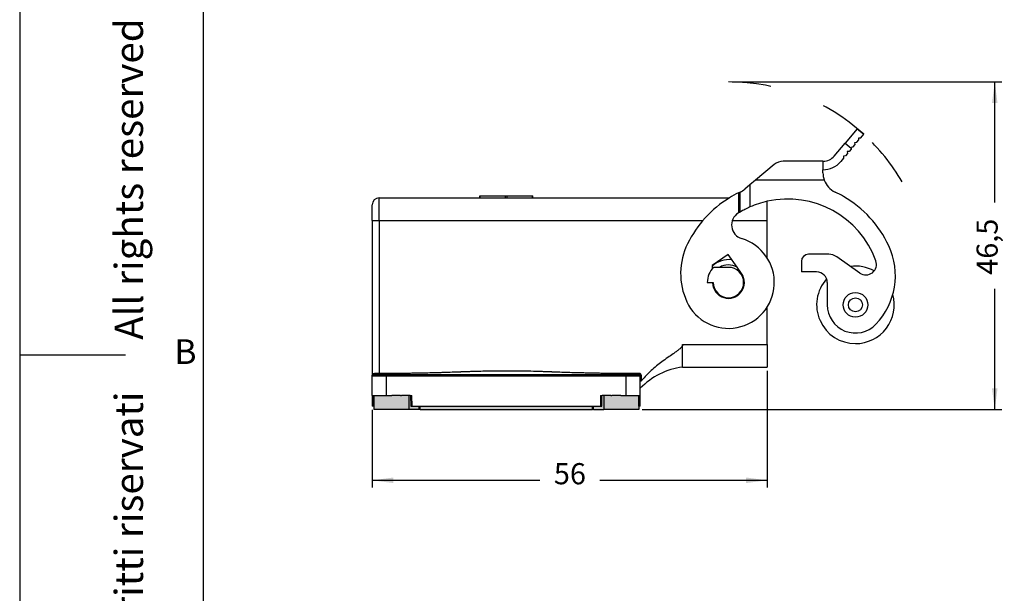
# Model space of a CAD drawing. Units: millimetres. Extents: x 1768 to 1978, y 258 to 555.
# Drawn here: x 1768 to 1908, y 373 to 454 of the extents above; entities that cross this region are included whole.
import ezdxf

# ---------------------------------------------------------------- set-up
doc = ezdxf.new("R2010")
doc.units = ezdxf.units.MM
doc.linetypes.add('DASHED', pattern=[15, 7, -8])
doc.layers.add('1', color=7, linetype='Continuous')
doc.styles.add('CONVERTER_12', font='ARIAL.TTF', dxfattribs={"width": 1.2})
doc.styles.add('CONVERTER_15', font='simplex.shx', dxfattribs={"width": 0.95})
doc.dimstyles.new('ME10_DIM_10', dxfattribs={"dimtxt": 3, "dimasz": 3, "dimexe": 1, "dimexo": 0.5, "dimgap": 2, "dimtad": 0, "dimdsep": 46, "dimtxsty": 'CONVERTER_15', "dimsah": 1, "dimcen": 0.09, "dimclrd": 2, "dimclre": 2, "dimclrt": 4, "dimadec": 0, "dimazin": 0, "dimtfac": 1, "dimtdec": 4, "dimtix": 1, "dimtmove": 0, "dimatfit": 3, "dimfxl": 1, "dimtolj": 1, "dimtzin": 0, "dimarcsym": 0})
doc.dimstyles.new('ME10_DIM_12', dxfattribs={"dimtxt": 3, "dimasz": 3, "dimexe": 1, "dimexo": 0.5, "dimgap": 2, "dimtad": 0, "dimdsep": 46, "dimtxsty": 'CONVERTER_15', "dimsah": 1, "dimcen": 0.09, "dimclrd": 2, "dimclre": 2, "dimclrt": 4, "dimadec": 0, "dimazin": 0, "dimtfac": 1, "dimtdec": 4, "dimtix": 1, "dimtmove": 0, "dimatfit": 3, "dimfxl": 1, "dimtolj": 1, "dimtzin": 0, "dimarcsym": 0})

# ---------------------------------------------------------------- blocks, each defined once
blk = doc.blocks.new('*D1')
at = {"layer": '1', "color": 2, "linetype": 'Continuous'}
for p, q in [((1869.31, 445.28), (1907.56, 445.28)), ((1906.56, 428.18), (1906.56, 445.28)), ((1906.56, 398.83), (1906.56, 415.93)), ((1856.59, 398.83), (1907.56, 398.83))]:
    blk.add_line(p, q, dxfattribs=at)
at = {"layer": '1', "color": 2}
for points in [[(1906.95, 442.28), (1906.16, 442.28), (1906.56, 445.28)], [(1906.16, 401.83), (1906.95, 401.83), (1906.56, 398.83)]]:
    blk.add_solid(points, dxfattribs=at)
at = {"layer": '1', "color": 4, "insert": (1907.91, 417.93), "char_height": 3, "attachment_point": 7, "rotation": 90, "line_spacing_factor": 0.60024, "style": 'CONVERTER_15'}
blk.add_mtext('46,5', dxfattribs=at)
blk = doc.blocks.new('*D3')
at = {"layer": '1', "color": 2, "linetype": 'Continuous'}
for p, q in [((1874.31, 404.33), (1874.31, 387.79)), ((1818.31, 398.78), (1818.31, 387.79)), ((1818.31, 388.79), (1842.06, 388.79)), ((1850.56, 388.79), (1874.31, 388.79))]:
    blk.add_line(p, q, dxfattribs=at)
at = {"layer": '1', "color": 2}
for points in [[(1821.31, 389.19), (1821.31, 388.4), (1818.31, 388.79)], [(1871.31, 388.4), (1871.31, 389.19), (1874.31, 388.79)]]:
    blk.add_solid(points, dxfattribs=at)
at = {"layer": '1', "color": 4, "insert": (1844.06, 387.29), "char_height": 3, "attachment_point": 7, "rotation": 0.0001, "line_spacing_factor": 0.60024, "style": 'CONVERTER_15'}
blk.add_mtext('56', dxfattribs=at)

msp = doc.modelspace()

# ---------------------------------------------------------------- hatches: boundary and pattern name
at = {"layer": '1', "linetype": 'Continuous'}
for points in [[(1820.852, 400.835), (1820.874, 400.835), (1820.91, 400.835), (1821.074, 400.835), (1821.21, 400.835), (1822.199, 400.835), (1822.324, 400.835), (1822.411, 400.835), (1822.465, 400.835), (1823.41, 400.835), (1823.486, 400.835), (1823.486, 398.835), (1818.535, 398.835), (1818.535, 399.285), (1818.535, 400.835), (1819.385, 400.835), (1819.491, 400.835), (1819.632, 400.835), (1820.31, 400.835), (1820.815, 400.835)], [(1823.96, 399.285), (1850.66, 399.285), (1850.86, 399.285), (1850.874, 400.835), (1850.909, 400.835), (1850.909, 400.835), (1850.91, 400.835), (1850.92, 400.835), (1850.996, 400.835), (1851.072, 400.835), (1851.135, 400.835), (1851.135, 398.835), (1849.667, 398.835), (1849.526, 398.835), (1825.094, 398.835), (1824.953, 398.835), (1823.486, 398.835), (1823.486, 400.835), (1823.548, 400.835), (1823.624, 400.835), (1823.701, 400.835), (1823.71, 400.835), (1823.712, 400.835), (1823.712, 400.835), (1823.747, 400.835), (1823.76, 399.285)], [(1852.209, 400.835), (1852.296, 400.835), (1852.421, 400.835), (1853.41, 400.835), (1853.547, 400.835), (1853.71, 400.835), (1853.747, 400.835), (1853.769, 400.835), (1853.805, 400.835), (1854.31, 400.835), (1854.988, 400.835), (1855.129, 400.835), (1855.236, 400.835), (1856.085, 400.835), (1856.085, 398.835), (1851.135, 398.835), (1851.135, 400.835), (1851.21, 400.835), (1852.155, 400.835)]]:
    msp.add_hatch(color=7, dxfattribs=at).paths.add_polyline_path(points)

# ---------------------------------------------------------------- linework, layer by layer
at = {"color": 7, "linetype": 'Continuous'}
for p, q in [((1887.057, 438.631), (1885.344, 436.589)), ((1887.057, 438.631), (1887.977, 437.86)), ((1887.019, 436.719), (1887.305, 437.059)), ((1887.281, 437.341), (1887.562, 437.366)), ((1887.305, 437.059), (1887.281, 437.341)), ((1887.562, 437.366), (1887.977, 437.86)), ((1883.8, 434.749), (1885.344, 436.589)), ((1886.219, 435.765), (1885.934, 435.425)), ((1886.195, 436.047), (1886.477, 436.072)), ((1886.211, 435.862), (1886.195, 436.047)), ((1886.211, 435.862), (1886.219, 435.765)), ((1886.477, 436.072), (1886.762, 436.412)), ((1886.738, 436.694), (1887.019, 436.719)), ((1886.762, 436.412), (1886.738, 436.694)), ((1885.134, 434.472), (1884.719, 433.978)), ((1885.391, 434.778), (1885.109, 434.753)), ((1885.109, 434.753), (1885.134, 434.472)), ((1885.677, 435.119), (1885.391, 434.778)), ((1885.934, 435.425), (1885.652, 435.4)), ((1885.652, 435.4), (1885.677, 435.119)), ((1875.281, 433.567), (1872.621, 431.335)), ((1882.201, 434.035), (1876.567, 434.035)), ((1882.201, 434.035), (1882.201, 432.835)), ((1882.201, 434.035), (1882.268, 434.035)), ((1882.201, 432.381), (1882.201, 432.835)), ((1872.621, 431.335), (1871.852, 430.69)), ((1871.852, 430.69), (1871.129, 430.083)), ((1819.31, 428.835), (1833.56, 428.835)), ((1833.56, 429.135), (1833.593, 429.135)), ((1833.56, 428.835), (1833.56, 429.135)), ((1833.56, 428.835), (1833.593, 428.835)), ((1833.593, 429.135), (1837.201, 429.135)), ((1833.593, 428.835), (1837.201, 428.835)), ((1837.201, 429.135), (1837.419, 429.135)), ((1837.201, 428.835), (1837.419, 428.835)), ((1837.419, 429.135), (1841.027, 429.135)), ((1837.419, 428.835), (1841.027, 428.835)), ((1841.027, 429.135), (1841.06, 429.135)), ((1841.027, 428.835), (1841.06, 428.835)), ((1841.06, 428.835), (1841.06, 429.135)), ((1841.06, 428.835), (1868.936, 428.835)), ((1870.452, 426.829), (1870.452, 429.654)), ((1870.452, 429.654), (1870.452, 429.654)), ((1818.31, 425.635), (1818.31, 427.835)), ((1874.31, 425.635), (1874.31, 428.349)), ((1818.31, 425.635), (1818.31, 403.585)), ((1874.31, 420.299), (1874.31, 425.635)), ((1868.76, 420.828), (1866.508, 419.251)), ((1870.028, 419.018), (1868.76, 420.828)), ((1883.017, 420.835), (1880.148, 420.835)), ((1887.433, 418.184), (1884.164, 420.473)), ((1866.508, 419.251), (1866.518, 418.77)), ((1868.81, 418.985), (1866.718, 418.985)), ((1870.653, 418.125), (1870.028, 419.018)), ((1879.148, 419.835), (1879.148, 418.335)), ((1881.31, 418.335), (1879.148, 418.335)), ((1865.81, 416.835), (1866.66, 416.835)), ((1866.56, 416.835), (1866.561, 416.786)), ((1882.81, 416.835), (1882.81, 413.671)), ((1874.31, 408.035), (1874.31, 413.371)), ((1862.31, 404.835), (1862.31, 408.035)), ((1874.31, 408.035), (1874.31, 404.835)), ((1862.31, 404.835), (1874.31, 404.835)), ((1818.31, 400.835), (1818.31, 403.585)), ((1818.51, 403.785), (1819.31, 403.785)), ((1819.31, 403.785), (1820.31, 403.785)), ((1820.31, 403.785), (1854.31, 403.785)), ((1854.31, 403.785), (1856.11, 403.785)), ((1856.31, 402.847), (1856.31, 403.585)), ((1856.31, 401.835), (1856.31, 402.847)), ((1818.31, 400.835), (1818.31, 399.285)), ((1818.31, 400.835), (1818.51, 400.835)), ((1818.51, 400.835), (1818.535, 400.835)), ((1818.535, 400.835), (1819.385, 400.835)), ((1818.535, 400.835), (1818.535, 399.285)), ((1819.385, 400.835), (1819.491, 400.835)), ((1819.491, 400.835), (1819.632, 400.835)), ((1819.632, 400.835), (1820.31, 400.835)), ((1820.31, 400.835), (1820.815, 400.835)), ((1820.815, 400.835), (1820.852, 400.835)), ((1820.852, 400.835), (1820.874, 400.835)), ((1820.874, 400.835), (1820.91, 400.835)), ((1820.91, 400.835), (1821.074, 400.835)), ((1821.21, 400.835), (1821.074, 400.835)), ((1822.199, 400.835), (1821.21, 400.835)), ((1822.324, 400.835), (1822.199, 400.835)), ((1822.324, 400.835), (1822.411, 400.835)), ((1822.411, 400.835), (1822.465, 400.835)), ((1823.41, 400.835), (1822.465, 400.835)), ((1823.486, 400.835), (1823.41, 400.835)), ((1823.548, 400.835), (1823.486, 400.835)), ((1823.624, 400.835), (1823.548, 400.835)), ((1823.701, 400.835), (1823.624, 400.835)), ((1823.701, 400.835), (1823.71, 400.835)), ((1823.71, 400.835), (1823.712, 400.835)), ((1823.712, 400.835), (1823.747, 400.835)), ((1823.712, 400.835), (1823.712, 400.835)), ((1823.747, 400.835), (1823.748, 400.835)), ((1823.747, 400.835), (1823.76, 399.285)), ((1823.748, 400.835), (1823.759, 400.835)), ((1823.759, 400.835), (1823.805, 400.835)), ((1823.759, 400.835), (1823.759, 400.835)), ((1823.805, 400.835), (1823.947, 400.835)), ((1850.674, 400.835), (1850.815, 400.835)), ((1850.815, 400.835), (1850.861, 400.835)), ((1850.86, 399.285), (1850.874, 400.835)), ((1850.861, 400.835), (1850.862, 400.835)), ((1850.862, 400.835), (1850.872, 400.835)), ((1850.872, 400.835), (1850.874, 400.835)), ((1850.874, 400.835), (1850.909, 400.835)), ((1850.909, 400.835), (1850.91, 400.835)), ((1850.909, 400.835), (1850.909, 400.835)), ((1850.91, 400.835), (1850.92, 400.835)), ((1850.996, 400.835), (1850.92, 400.835)), ((1851.072, 400.835), (1850.996, 400.835)), ((1851.135, 400.835), (1851.072, 400.835)), ((1851.21, 400.835), (1851.135, 400.835)), ((1852.155, 400.835), (1851.21, 400.835)), ((1852.155, 400.835), (1852.209, 400.835)), ((1852.209, 400.835), (1852.296, 400.835)), ((1852.421, 400.835), (1852.296, 400.835)), ((1853.41, 400.835), (1852.421, 400.835)), ((1853.547, 400.835), (1853.41, 400.835)), ((1853.547, 400.835), (1853.71, 400.835)), ((1853.71, 400.835), (1853.747, 400.835)), ((1853.747, 400.835), (1853.769, 400.835)), ((1853.769, 400.835), (1853.805, 400.835)), ((1853.805, 400.835), (1854.31, 400.835)), ((1854.31, 400.835), (1854.988, 400.835)), ((1854.988, 400.835), (1855.129, 400.835)), ((1855.129, 400.835), (1855.236, 400.835)), ((1855.236, 400.835), (1856.085, 400.835)), ((1856.085, 400.835), (1856.11, 400.835)), ((1856.085, 400.835), (1856.085, 398.835)), ((1856.11, 400.835), (1856.31, 400.835)), ((1856.31, 400.835), (1856.31, 401.835)), ((1856.31, 399.285), (1856.31, 400.835)), ((1818.51, 399.285), (1818.31, 399.285)), ((1818.535, 399.285), (1818.51, 399.285)), ((1818.535, 399.285), (1818.535, 398.835)), ((1823.76, 399.285), (1823.96, 399.285)), ((1823.96, 399.285), (1850.66, 399.285)), ((1850.66, 399.285), (1850.86, 399.285)), ((1856.11, 399.285), (1856.085, 399.285)), ((1856.31, 399.285), (1856.11, 399.285)), ((1823.486, 398.835), (1818.535, 398.835)), ((1824.953, 398.835), (1823.486, 398.835)), ((1825.094, 398.835), (1824.953, 398.835)), ((1825.094, 398.835), (1849.526, 398.835)), ((1849.667, 398.835), (1849.526, 398.835)), ((1849.667, 398.835), (1851.135, 398.835)), ((1856.085, 398.835), (1851.135, 398.835))]:
    msp.add_line(p, q, dxfattribs=at)
at = {"color": 2, "linetype": 'Continuous'}
for p, q in [((1885.344, 436.589), (1886.211, 435.862)), ((1882.389, 431.335), (1872.621, 431.335)), ((1871.852, 430.69), (1871.852, 427.545)), ((1819.31, 425.635), (1819.31, 428.835)), ((1833.593, 428.835), (1833.593, 429.135)), ((1837.201, 428.835), (1837.201, 429.135)), ((1837.419, 428.835), (1837.419, 429.135)), ((1841.027, 428.835), (1841.027, 429.135)), ((1870.252, 429.558), (1870.252, 426.709)), ((1818.31, 425.635), (1819.31, 425.635)), ((1819.31, 425.635), (1819.31, 403.943)), ((1819.31, 425.635), (1865.187, 425.635)), ((1869.364, 425.635), (1874.31, 425.635)), ((1862.31, 408.035), (1874.31, 408.035)), ((1818.31, 403.585), (1820.31, 403.585)), ((1820.31, 403.585), (1820.31, 403.785)), ((1820.31, 400.835), (1820.31, 403.585)), ((1820.31, 403.585), (1854.31, 403.585)), ((1854.31, 403.585), (1854.31, 403.785)), ((1854.31, 400.835), (1854.31, 403.585)), ((1854.31, 403.585), (1856.31, 403.585)), ((1818.51, 399.285), (1818.51, 400.835)), ((1823.486, 400.835), (1823.486, 398.835)), ((1823.96, 399.285), (1823.947, 400.835)), ((1850.674, 400.835), (1850.66, 399.285)), ((1851.135, 400.835), (1851.135, 398.835)), ((1856.11, 399.285), (1856.11, 400.835)), ((1824.953, 398.835), (1824.953, 399.285)), ((1825.094, 398.835), (1825.094, 399.285)), ((1849.526, 398.835), (1849.526, 399.285)), ((1849.667, 398.835), (1849.667, 399.285))]:
    msp.add_line(p, q, dxfattribs=at)
at = {"color": 7, "linetype": 'Continuous'}
for radius in [1.75, 1]:
    msp.add_circle((1886.81, 413.671), radius, dxfattribs=at)
for centre, radius, start, end in [((1882.268, 436.035), 2, 270, 320), ((1876.567, 432.035), 2, 90, 130), ((1882.267, 436.034), 3.2, 268.80387, 320.0163), ((1885.201, 432.381), 3, 180, 200.4067), ((1885.201, 432.381), 3, 200.4067, 244.83197), ((1869.201, 432.381), 3, 294.65974, 310), ((1819.31, 427.835), 1, 90, 180), ((1877.201, 415.355), 15.811, 121.51352, 153.8272), ((1877.201, 415.355), 15.811, 116.06879, 121.51352), ((1877.201, 415.355), 15.811, 115.26471, 116.06879), ((1877.201, 415.355), 13.311, 20.09404, 102.54148), ((1877.201, 415.355), 15.811, 59.89718, 64.83197), ((1877.2, 415.357), 15.81, 24.9861, 59.88997), ((1877.201, 415.355), 13.311, 113.68981, 120.46141), ((1877.201, 415.355), 13.311, 102.54148, 113.68981), ((1871.252, 424.976), 2, 121.7268, 253.30253), ((1877.201, 415.355), 13.311, 121.46534, 121.7268), ((1877.201, 415.355), 13.311, 120.46141, 121.46534), ((1868.81, 416.835), 6.5, 204.69675, 73.30253), ((1871.59, 418.113), 9.559, 153.8272, 204.69675), ((1882.467, 417.81), 10, 316.38037, 24.99489), ((1880.148, 419.835), 1, 90, 180), ((1883.017, 418.835), 2, 55, 90), ((1868.81, 416.835), 3, 134.22004, 180), ((1868.81, 416.835), 3.25, 81.18694, 135.04253), ((1868.81, 416.835), 2.15, 180, 90), ((1868.81, 416.835), 2.5, 60.84193, 120.68342), ((1886.81, 413.671), 5.5, 61.06648, 97.51079), ((1888.293, 419.413), 1.5, 235, 20.09404), ((1868.81, 416.835), 2.25, 181.22947, 35), ((1881.31, 416.835), 1.5, 0, 90), ((1886.81, 413.671), 5.5, 138.04902, 270), ((1886.81, 413.671), 5.5, 270, 15.62567), ((1886.81, 413.671), 4, 180, 316.38037), ((1863.523, 394.909), 10, 96.96757, 136.16253), ((1818.51, 403.585), 0.2, 90, 180), ((1856.11, 403.585), 0.2, 0, 90)]:
    msp.add_arc(centre, radius, start, end, dxfattribs=at)
for points, knots in [([(1862.31, 408.035), (1862.308, 408.006), (1862.305, 407.948), (1862.27, 407.847), (1862.203, 407.73), (1862.089, 407.593), (1861.931, 407.442), (1861.691, 407.243), (1861.36, 406.998), (1860.846, 406.638), (1860.168, 406.17), (1859.385, 405.605), (1858.6, 404.993), (1857.867, 404.362), (1857.155, 403.684), (1856.724, 403.201), (1856.502, 402.953)], [0, 0, 0, 0, 0.0851563, 0.1753058, 0.3173497, 0.4865283, 0.7083301, 0.9727114, 1.4190303, 1.9441875, 2.8545882, 3.8918585, 4.8386517, 5.8427228, 6.7895088, 7.7863957, 7.7863957, 7.7863957, 7.7863957]), ([(1856.502, 402.953), (1856.489, 402.938), (1856.468, 402.914), (1856.441, 402.887), (1856.422, 402.87), (1856.408, 402.858), (1856.394, 402.847), (1856.378, 402.836), (1856.361, 402.825), (1856.343, 402.818), (1856.327, 402.816), (1856.316, 402.822), (1856.311, 402.834), (1856.31, 402.843), (1856.31, 402.847)], [0, 0, 0, 0, 0.05798374, 0.09514486, 0.11518999, 0.1338199, 0.1511801, 0.16946393, 0.19147216, 0.21294194, 0.22637289, 0.23733681, 0.24990383, 0.26325103, 0.26325103, 0.26325103, 0.26325103])]:
    msp.add_open_spline(points, degree=3, knots=knots, dxfattribs=at)
at = {"color": 2, "linetype": 'Continuous'}
for points, knots in [([(1818.31, 403.589), (1818.31, 403.59), (1818.31, 403.59), (1818.31, 403.592), (1818.31, 403.594), (1818.31, 403.596), (1818.31, 403.598), (1818.31, 403.6), (1818.311, 403.603), (1818.311, 403.606), (1818.311, 403.611), (1818.311, 403.616), (1818.312, 403.623), (1818.312, 403.63), (1818.313, 403.639), (1818.315, 403.648), (1818.316, 403.659), (1818.318, 403.67), (1818.321, 403.683), (1818.324, 403.697), (1818.328, 403.711), (1818.332, 403.725), (1818.337, 403.738), (1818.341, 403.75), (1818.346, 403.761), (1818.351, 403.772), (1818.357, 403.784), (1818.364, 403.798), (1818.373, 403.812), (1818.382, 403.826), (1818.391, 403.839), (1818.401, 403.851), (1818.412, 403.863), (1818.422, 403.873), (1818.431, 403.882), (1818.44, 403.89), (1818.448, 403.897), (1818.457, 403.904), (1818.467, 403.911), (1818.478, 403.918), (1818.491, 403.925), (1818.504, 403.932), (1818.517, 403.938), (1818.529, 403.942), (1818.539, 403.946), (1818.547, 403.948), (1818.554, 403.95), (1818.56, 403.952), (1818.565, 403.953), (1818.569, 403.954), (1818.572, 403.954), (1818.577, 403.955), (1818.585, 403.956), (1818.597, 403.958), (1818.613, 403.959), (1818.623, 403.959), (1818.629, 403.959)], [0, 0, 0, 0, 0.00071911, 0.00168917, 0.00474623, 0.00736216, 0.00929113, 0.01028723, 0.01310179, 0.01683206, 0.02135752, 0.02655795, 0.03328866, 0.04095551, 0.04947734, 0.05877455, 0.06944102, 0.08127192, 0.09417467, 0.10806197, 0.12285254, 0.13801096, 0.15204879, 0.16491959, 0.17657023, 0.18694139, 0.20180512, 0.21758317, 0.2342164, 0.25165746, 0.26613015, 0.28209012, 0.29941677, 0.3130425, 0.32577285, 0.33758744, 0.34845895, 0.35908902, 0.3712163, 0.38469377, 0.39939006, 0.41482325, 0.42895422, 0.44172416, 0.45305697, 0.46090119, 0.46804634, 0.47444632, 0.479058, 0.48269111, 0.48539231, 0.49093957, 0.49653609, 0.5111227, 0.52659356, 0.5430265, 0.5430265, 0.5430265, 0.5430265]), ([(1818.51, 403.785), (1818.514, 403.785), (1818.521, 403.785), (1818.53, 403.787), (1818.537, 403.789), (1818.543, 403.791), (1818.548, 403.794), (1818.554, 403.797), (1818.559, 403.8), (1818.565, 403.804), (1818.57, 403.808), (1818.575, 403.813), (1818.58, 403.818), (1818.585, 403.824), (1818.59, 403.829), (1818.594, 403.836), (1818.598, 403.842), (1818.602, 403.849), (1818.606, 403.856), (1818.61, 403.864), (1818.613, 403.871), (1818.616, 403.879), (1818.618, 403.887), (1818.621, 403.895), (1818.623, 403.903), (1818.624, 403.911), (1818.626, 403.919), (1818.627, 403.93), (1818.629, 403.943), (1818.629, 403.954), (1818.629, 403.959)], [0, 0, 0, 0, 0.01068599, 0.02183605, 0.027615, 0.03354154, 0.03962521, 0.04587435, 0.05229589, 0.05889481, 0.0656741, 0.07263429, 0.07977352, 0.08708728, 0.09456852, 0.10220766, 0.10999275, 0.11790966, 0.12594232, 0.134073, 0.14228265, 0.15055124, 0.15885806, 0.16718211, 0.17550239, 0.18379829, 0.19204972, 0.20023755, 0.21634883, 0.23200587, 0.23200587, 0.23200587, 0.23200587]), ([(1819.31, 403.943), (1819.305, 403.943), (1819.296, 403.943), (1819.27, 403.944), (1819.232, 403.944), (1819.178, 403.945), (1819.12, 403.946), (1819.059, 403.948), (1819, 403.949), (1818.941, 403.95), (1818.885, 403.951), (1818.829, 403.953), (1818.776, 403.954), (1818.729, 403.956), (1818.687, 403.957), (1818.659, 403.958), (1818.64, 403.958), (1818.633, 403.959), (1818.629, 403.959)], [0, 0, 0, 0, 0.01411602, 0.02822844, 0.07866436, 0.12888722, 0.19041339, 0.25116916, 0.31085837, 0.36931463, 0.42625052, 0.48151525, 0.53500159, 0.58639564, 0.62345362, 0.65914044, 0.67040033, 0.68150748, 0.68150748, 0.68150748, 0.68150748]), ([(1856.11, 403.949), (1856.098, 403.949), (1856.074, 403.949), (1856.037, 403.948), (1856.001, 403.947), (1855.952, 403.946), (1855.894, 403.945), (1855.799, 403.943), (1855.679, 403.94), (1855.49, 403.937), (1855.249, 403.933), (1854.875, 403.929), (1854.393, 403.925), (1853.945, 403.924), (1853.626, 403.925), (1853.464, 403.926), (1853.337, 403.927), (1853.168, 403.929), (1852.947, 403.93), (1852.572, 403.934), (1852.093, 403.939), (1851.441, 403.948), (1850.717, 403.958), (1849.95, 403.972), (1849.212, 403.986), (1848.473, 404.003), (1847.707, 404.022), (1846.793, 404.046), (1845.756, 404.078), (1844.893, 404.107), (1844.322, 404.127), (1844.082, 404.136), (1843.891, 404.143), (1843.746, 404.149), (1843.603, 404.154), (1843.483, 404.159), (1843.388, 404.163), (1843.32, 404.165), (1843.248, 404.168), (1843.153, 404.172), (1843.029, 404.177), (1842.837, 404.184), (1842.598, 404.193), (1841.906, 404.216), (1840.799, 404.247), (1839.266, 404.275), (1837.465, 404.289), (1835.41, 404.278), (1833.674, 404.243), (1832.525, 404.209), (1832.046, 404.192), (1831.672, 404.179), (1831.457, 404.17), (1831.313, 404.165), (1831.238, 404.162), (1831.167, 404.159), (1831.071, 404.155), (1830.954, 404.151), (1830.469, 404.132), (1829.655, 404.102), (1828.675, 404.071), (1827.885, 404.047), (1827.287, 404.031), (1826.734, 404.017), (1826.008, 403.999), (1825.072, 403.979), (1824.198, 403.964), (1823.567, 403.955), (1823.184, 403.949), (1822.765, 403.944), (1822.346, 403.94), (1821.963, 403.936), (1821.71, 403.934), (1821.575, 403.933), (1821.538, 403.932), (1821.502, 403.932), (1821.454, 403.932), (1821.395, 403.931), (1821.298, 403.931), (1821.179, 403.93), (1820.987, 403.93), (1820.748, 403.93), (1820.459, 403.93), (1820.171, 403.932), (1819.931, 403.934), (1819.741, 403.936), (1819.622, 403.938), (1819.526, 403.939), (1819.468, 403.94), (1819.419, 403.941), (1819.383, 403.942), (1819.346, 403.942), (1819.322, 403.943), (1819.31, 403.943)], [0, 0, 0, 0, 0.0359472, 0.0718944, 0.1119465, 0.1437889, 0.2174367, 0.2875781, 0.4294781, 0.5751562, 0.85749, 1.1503112, 1.6995911, 2.3006183, 2.4949326, 2.6584713, 2.7868723, 2.8757729, 3.1634256, 3.4509275, 3.9995071, 4.6012363, 5.4061477, 6.1736271, 6.9018535, 7.6220129, 8.3895345, 9.2024716, 10.3634257, 11.5030891, 11.7922163, 12.0782437, 12.2227235, 12.365821, 12.5127244, 12.6533982, 12.7252925, 12.7971869, 12.8572808, 12.9409754, 13.0847656, 13.2285526, 13.516137, 13.8037069, 15.3047166, 16.8385892, 18.404923, 20.7055721, 23.0061147, 23.6109876, 24.1564233, 24.4439804, 24.7315778, 24.8036234, 24.8753665, 24.9557781, 25.0191551, 25.1629392, 25.3067323, 26.4743024, 27.6073486, 28.2482138, 28.84678, 29.4007852, 29.9079661, 31.025101, 32.2085834, 32.5318802, 32.9179819, 33.3588926, 33.7889767, 34.1738864, 34.5092016, 34.5451489, 34.5810959, 34.6196831, 34.6529902, 34.7255307, 34.7967788, 34.942376, 35.0843561, 35.3717974, 35.6595104, 35.9515848, 36.2346645, 36.3802865, 36.5222414, 36.5922676, 36.6660298, 36.6983207, 36.737924, 36.7738711, 36.8098182, 36.8098182, 36.8098182, 36.8098182]), ([(1819.31, 403.785), (1819.31, 403.785), (1819.31, 403.787), (1819.31, 403.791), (1819.31, 403.799), (1819.31, 403.812), (1819.31, 403.833), (1819.31, 403.857), (1819.31, 403.885), (1819.31, 403.913), (1819.31, 403.933), (1819.31, 403.943)], [0, 0, 0, 0, 0.0020826, 0.00537522, 0.01108789, 0.02593651, 0.04626259, 0.07132032, 0.09982835, 0.1284742, 0.15800949, 0.15800949, 0.15800949, 0.15800949]), ([(1856.483, 403.585), (1856.483, 403.591), (1856.482, 403.603), (1856.48, 403.629), (1856.474, 403.662), (1856.463, 403.703), (1856.446, 403.744), (1856.423, 403.783), (1856.396, 403.82), (1856.364, 403.852), (1856.329, 403.881), (1856.291, 403.905), (1856.25, 403.925), (1856.211, 403.937), (1856.176, 403.945), (1856.15, 403.948), (1856.128, 403.949), (1856.116, 403.949), (1856.11, 403.949)], [0, 0, 0, 0, 0.01877651, 0.03754544, 0.07807257, 0.1185857, 0.164189, 0.20975329, 0.2550561, 0.3003205, 0.34562094, 0.3908839, 0.43610989, 0.48129791, 0.51213804, 0.54293451, 0.56079408, 0.57865533, 0.57865533, 0.57865533, 0.57865533]), ([(1856.11, 403.949), (1856.11, 403.941), (1856.11, 403.921), (1856.11, 403.893), (1856.11, 403.863), (1856.11, 403.841), (1856.11, 403.823), (1856.11, 403.811), (1856.11, 403.8), (1856.11, 403.79), (1856.11, 403.787), (1856.11, 403.785)], [0, 0, 0, 0, 0.02527859, 0.06057977, 0.08334575, 0.11640841, 0.12432314, 0.1373726, 0.15309901, 0.15888589, 0.16467277, 0.16467277, 0.16467277, 0.16467277]), ([(1856.483, 403.585), (1856.472, 403.585), (1856.451, 403.585), (1856.418, 403.585), (1856.388, 403.585), (1856.362, 403.585), (1856.341, 403.585), (1856.326, 403.585), (1856.316, 403.585), (1856.312, 403.585), (1856.31, 403.585)], [0, 0, 0, 0, 0.03178701, 0.06356451, 0.09740889, 0.12207228, 0.14352721, 0.16048436, 0.1665375, 0.17259063, 0.17259063, 0.17259063, 0.17259063]), ([(1856.502, 402.953), (1856.501, 402.998), (1856.497, 403.103), (1856.492, 403.277), (1856.487, 403.442), (1856.484, 403.548), (1856.483, 403.585)], [0, 0, 0, 0, 0.13568008, 0.31612129, 0.52116199, 0.63225042, 0.63225042, 0.63225042, 0.63225042])]:
    msp.add_open_spline(points, degree=3, knots=knots, dxfattribs=at)
at = {"layer": '1', "color": 7, "linetype": 'Continuous'}
for p, q in [((1768.337, 555.085), (1768.337, 258.085)), ((1794.337, 550.085), (1794.337, 281.085)), ((1794.337, 550.085), (1794.337, 263.085)), ((1794.337, 550.085), (1794.337, 263.085)), ((1768.337, 406.585), (1783.337, 406.585))]:
    msp.add_line(p, q, dxfattribs=at)
at = {"layer": '1', "color": 2, "linetype": 'DASHED'}
for start, end in [(47.64743, 90), (30.08729, 47.64743)]:
    msp.add_arc((1868.81, 416.835), 28.45, start, end, dxfattribs=at)

# ---------------------------------------------------------------- texts
at = {"layer": '1', "color": 7, "insert": (1784.337, 409.585), "char_height": 4, "attachment_point": 5, "rotation": 90, "line_spacing_factor": 1.320528, "style": 'CONVERTER_12'}
msp.add_mtext('Diritti riservati      All rights reserved', dxfattribs=at)
at = {"layer": '1', "color": 7, "insert": (1791.837, 406.585), "char_height": 3.5, "attachment_point": 5, "line_spacing_factor": 1.320528, "style": 'CONVERTER_12'}
msp.add_mtext('B', dxfattribs=at)

# ---------------------------------------------------------------- dimensions: what is measured, and where the dimension line sits
at = {"layer": '1'}
dim = msp.add_linear_dim(base=(1906.56, 398.835), p1=(1868.81, 445.285), p2=(1856.085, 398.835), angle=90, text='46,5', dimstyle='ME10_DIM_10', dxfattribs=at)
dim.commit()
dim.dimension.update_dxf_attribs({"geometry": '*D1', "text_midpoint": (1906.56, 422.06), "text_rotation": 90})
dim = msp.add_linear_dim(base=(1818.31, 388.794), p1=(1874.31, 404.835), p2=(1818.31, 399.285), dimstyle='ME10_DIM_12', dxfattribs=at)
dim.commit()
dim.dimension.update_dxf_attribs({"geometry": '*D3', "text_midpoint": (1846.31, 388.794), "text_rotation": 0.00014})

doc.saveas('drawing.dxf')
